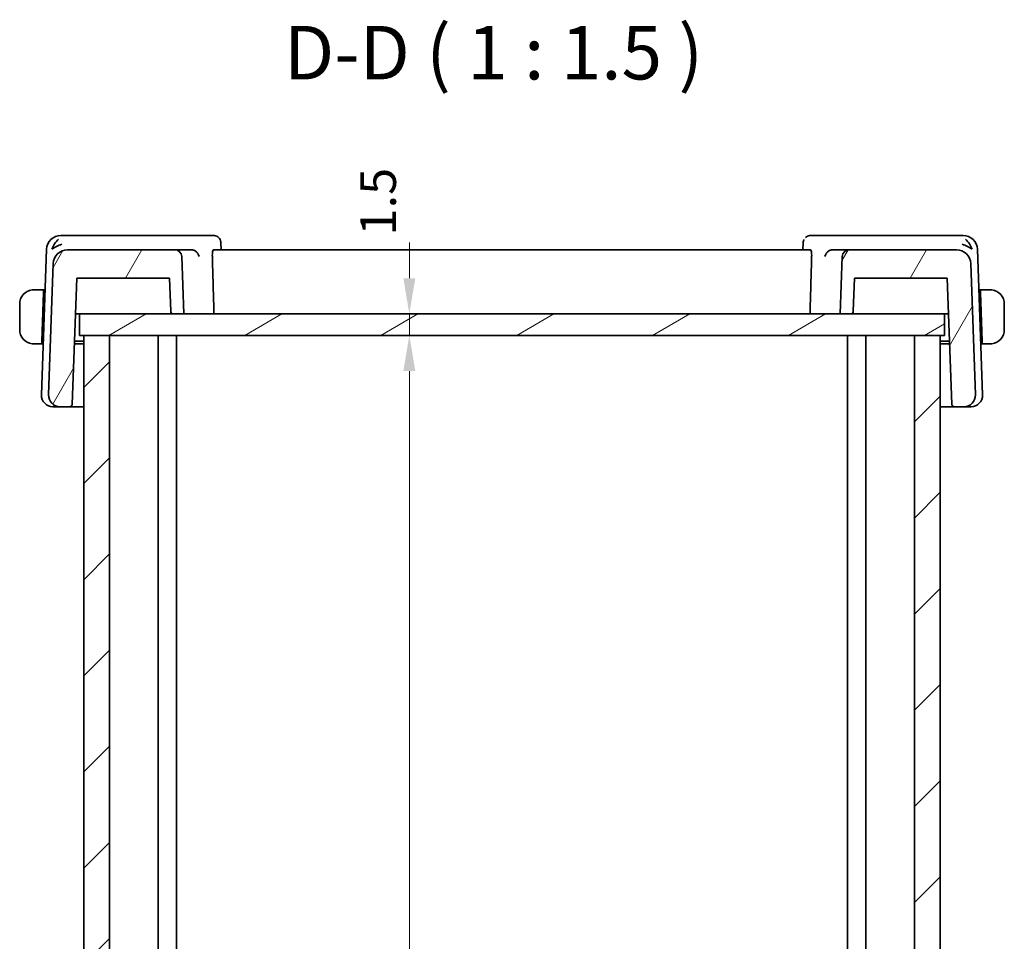
# Model space of a CAD drawing. Units: millimetres. Extents: x 0 to 2190, y 0 to 422.
# Drawn here: x 777 to 846, y 129 to 194 of the extents above; entities that cross this region are included whole.
import ezdxf

# ---------------------------------------------------------------- set-up
doc = ezdxf.new("R2010")
doc.units = ezdxf.units.MM
doc.layers.get('Defpoints').update_dxf_attribs({"lineweight": 25})
for name, color, linetype, lineweight in [('Dimension (ISO)', 7, 'Continuous', 18), ('Hatch (ISO)', 1, 'Continuous', 18), ('Symbol (ISO)', 7, 'Continuous', 18), ('Visible (ISO)', 7, 'Continuous', 35)]:
    doc.layers.add(name, color=color, linetype=linetype, lineweight=lineweight)
doc.styles.add('Note Text (TK)', font='MS PGothic.ttf')
doc.dimstyles.new('Default - Method 1b (TK)', dxfattribs={"dimtxt": 2.5, "dimasz": 2.5, "dimexe": 1, "dimexo": 1.499999999999999, "dimgap": 1, "dimtad": 1, "dimtoh": 1, "dimrnd": 1e-08, "dimdsep": 46, "dimtxsty": 'Note Text (TK)', "dimcen": 0.09, "dimdle": 5, "dimclrd": 100, "dimclre": 100, "dimclrt": 7, "dimadec": 1, "dimazin": 1, "dimtfac": 1, "dimtmove": 0, "dimatfit": 3, "dimfxl": 1, "dimtolj": 1, "dimlwd": -1, "dimlwe": -1, "dimarcsym": 0})

# ---------------------------------------------------------------- blocks, each defined once
blk = doc.blocks.new('*D40')
at = {"layer": 'Defpoints', "color": 0}
for p in [(781.5115708591132, 173.4408281887985), (804.6184046591866, 173.4408281887985), (781.5115708591132, 171.9408281887985)]:
    blk.add_point(p, dxfattribs=at)
at = {"layer": 'Dimension (ISO)', "color": 100}
for p, q in [((804.6184046591866, 175.9408281887985), (804.6184046591866, 178.4408281887985)), ((804.6184046591866, 171.9408281887985), (804.6184046591866, 173.4408281887985)), ((804.6184046591866, 169.4408281887985), (804.6184046591866, 166.9408281887985))]:
    blk.add_line(p, q, dxfattribs=at)
for points in [[(804.20173799252, 175.9408281887985), (805.0350713258533, 175.9408281887985), (804.6184046591866, 173.4408281887985)], [(804.20173799252, 169.4408281887985), (805.0350713258533, 169.4408281887985), (804.6184046591866, 171.9408281887985)]]:
    blk.add_solid(points, dxfattribs=at)
at = {"layer": 'Dimension (ISO)', "color": 7, "insert": (802.4276926893644, 178.9414293642448), "char_height": 2.5, "attachment_point": 4, "rotation": 90, "style": 'Note Text (TK)'}
blk.add_mtext('\\A1;1.5', dxfattribs=at)
blk = doc.blocks.new('*D41')
at = {"layer": 'Defpoints', "color": 0}
for p in [(781.811571916693, 171.9408281887985), (783.6115718979156, 75.94082818879845), (804.6172181463928, 75.94082818879846)]:
    blk.add_point(p, dxfattribs=at)
at = {"layer": 'Dimension (ISO)', "color": 100}
for p, q in [((783.3115719166929, 171.9408281887985), (805.617218146393, 171.9408281887985)), ((804.6172181463928, 169.4408281887985), (804.6172181463928, 78.44082818879846)), ((785.1115718979156, 75.94082818879845), (805.617218146393, 75.94082818879846))]:
    blk.add_line(p, q, dxfattribs=at)
for points in [[(804.2005514797263, 169.4408281887985), (805.0338848130594, 169.4408281887985), (804.6172181463928, 171.9408281887985)], [(804.2005514797263, 78.44082818879846), (805.0338848130594, 78.44082818879846), (804.6172181463928, 75.94082818879846)]]:
    blk.add_solid(points, dxfattribs=at)
at = {"layer": 'Dimension (ISO)', "color": 7, "insert": (802.3672181463927, 122.3215100069802), "char_height": 2.5, "attachment_point": 4, "rotation": 90, "style": 'Note Text (TK)'}
blk.add_mtext('\\A1;96', dxfattribs=at)

msp = doc.modelspace()

# ---------------------------------------------------------------- hatches: boundary and pattern name
at = {"layer": 'Hatch (ISO)'}
h = msp.add_hatch(dxfattribs=at)
h.set_pattern_fill('ANSI31', color=256, scale=38.1, angle=14.99997778074499, style=0)
h.set_pattern_definition([(59.999977780745, (379.2499999401657, -11.99999961967035), (-4.124445062076335, 2.381251599456498), [])])
edge = h.paths.add_edge_path()
edge.add_ellipse((835.4515587092292, 177.4408281887984), major_axis=(-4.4e-15, 0.5000000000000071), ratio=1, start_angle=0, end_angle=87.9999999999883)
edge.add_line((834.9518632957197, 177.4582779371497), (834.8115708591134, 173.4408281887984))
edge.add_line((834.8115708591134, 173.4408281887984), (835.5311311804227, 173.4408281887984))
edge.add_ellipse((835.5311311804224, 173.6408281887984), major_axis=(0, -0.2000000000000002), ratio=1, start_angle=0, end_angle=87.99999999999238)
edge.add_line((835.7310093458264, 173.6338482894579), (835.8115708591125, 175.9408281887984))
edge.add_line((835.8115708591126, 175.9408281887984), (842.315062936062, 175.9408281887984))
edge.add_line((842.315062936062, 175.9408281887984), (842.6226094510454, 167.1338482894579))
edge.add_ellipse((842.8224876164492, 167.1408281887984), major_axis=(-0.199878165403815, -0.0069798993404973), ratio=1, start_angle=0, end_angle=88.00000000000206)
edge.add_line((842.8224876164492, 166.9408281887984), (843.4831466080803, 166.9408281887984))
edge.add_ellipse((843.4831466080805, 167.7408281887984), major_axis=(-4.4e-15, -0.799999999999999), ratio=1, start_angle=0, end_angle=92.00000000000028)
edge.add_line((844.2826592696956, 167.7687477861604), (843.9611444469155, 176.9757276855009))
edge.add_ellipse((842.9617536198966, 176.9408281887984), major_axis=(0.999390827019102, 0.0348994967025052), ratio=1, start_angle=0, end_angle=87.99999999999952)
edge.add_line((842.9617536198966, 177.9408281887984), (835.4515587092292, 177.9408281887984))
edge = h.paths.add_edge_path()
edge.add_ellipse((788.1715830089965, 177.4408281887984), major_axis=(0.499695413509551, 0.0174497483512792), ratio=1, start_angle=0, end_angle=87.9999999999957)
edge.add_line((788.1715830089965, 177.9408281887984), (780.6613880983293, 177.9408281887984))
edge.add_ellipse((780.6613880983292, 176.9408281887984), major_axis=(-4.4e-15, 1.000000000000005), ratio=1, start_angle=0, end_angle=87.99999999999874)
edge.add_line((779.6619972713102, 176.9757276855009), (779.3404824485301, 167.7687477861604))
edge.add_ellipse((780.1399951101453, 167.7408281887984), major_axis=(-0.7995126616152738, 0.0279195973620004), ratio=1, start_angle=0, end_angle=92.00000000000031)
edge.add_line((780.1399951101455, 166.9408281887984), (780.8006541017767, 166.9408281887984))
edge.add_ellipse((780.8006541017767, 167.1408281887984), major_axis=(0, -0.2000000000000019), ratio=1, start_angle=0, end_angle=88.00000000000001)
edge.add_line((781.0005322671805, 167.1338482894579), (781.3080787821636, 175.9408281887984))
edge.add_line((781.3080787821636, 175.9408281887984), (787.8115708591133, 175.9408281887984))
edge.add_line((787.8115708591133, 175.9408281887984), (787.8921323723994, 173.6338482894579))
edge.add_ellipse((788.0920105378034, 173.6408281887984), major_axis=(-0.1998781654038284, -0.0069798993405057), ratio=1, start_angle=9.535e-13, end_angle=87.99999999999596)
edge.add_line((788.0920105378034, 173.4408281887984), (788.8115708591126, 173.4408281887984))
edge.add_line((788.8115708591124, 173.4408281887984), (788.671278422506, 177.4582779371497))
h = msp.add_hatch(dxfattribs=at)
h.set_pattern_fill('ANSI31', color=256, scale=38.1, angle=-14.99997778074499, style=0)
h.set_pattern_definition([(30.000022219255, (379.2499999401657, -11.99999961967035), (-2.381251599456497, 4.124445062076335), [])])
h.paths.add_polyline_path([(842.1115709320233, 173.4408281887984), (842.1115709320233, 171.9408281887984), (841.8115715459071, 171.9408281887984), (840.0115715646843, 171.9408281887984), (783.6115718979153, 171.9408281887984), (781.8115719166925, 171.9408281887984), (781.5115708591129, 171.9408281887984), (781.5115708591129, 173.4408281887984), (788.0920105378034, 173.4408281887984), (788.8115708591124, 173.4408281887984), (834.8115708591134, 173.4408281887984), (835.5311311804224, 173.4408281887984)])
h = msp.add_hatch(dxfattribs=at)
h.set_pattern_fill('ANSI31', color=256, scale=38.1, style=0)
h.set_pattern_definition([(44.99999999999999, (379.2499999401657, -11.99999961967035), (-3.367596045400932, 3.367596045400933), [])])
h.paths.add_polyline_path([(841.8115715459071, 171.9408281887984), (840.0115715646843, 171.9408281887984), (840.0115715646843, 75.94082818879842), (841.8115715459071, 75.94082818879842)])
h.paths.add_polyline_path([(783.6115718979153, 75.94082818879842), (783.6115718979153, 171.9408281887984), (781.8115719166925, 171.9408281887984), (781.8115719166925, 75.94082818879842)])

# ---------------------------------------------------------------- linework, layer by layer
at = {"layer": 'Visible (ISO)'}
for p, q in [((780.7521209758476, 178.9408281887984), (780.1963088692474, 178.9408281887984)), ((789.3575278930698, 178.9408281887984), (780.7521209758476, 178.9408281887984)), ((790.8779784214552, 178.9408281887984), (789.3575278930695, 178.9408281887984)), ((834.2656138279192, 178.9408281887984), (832.7451633008976, 178.9408281887984)), ((842.8710207451413, 178.9408281887984), (834.2656138279192, 178.9408281887984)), ((843.4268328518314, 178.9408281887984), (842.8710207451413, 178.9408281887984)), ((791.4138580868644, 178.4156985194063), (791.4328208180353, 177.9408281934754)), ((832.1903208822496, 177.9408281940716), (832.2092847198112, 178.4157256733295)), ((779.1969180422285, 177.9757276855009), (778.8404824499448, 167.7687477861604)), ((788.1715830089965, 177.9408281887984), (780.6613880983292, 177.9408281887984)), ((789.3192730365631, 177.9408281887984), (788.1715830089965, 177.9408281887984)), ((788.8115708591124, 173.4408281887984), (788.6712784225064, 177.4582779371497)), ((832.7309040335983, 177.9408281887984), (790.8922376883525, 177.9408281887984)), ((835.4515587092292, 177.9408281887984), (834.3038686843418, 177.9408281887984)), ((834.95186329572, 177.4582779371497), (834.8115708591134, 173.4408281887984)), ((842.9617536198966, 177.9408281887984), (835.4515587092292, 177.9408281887984)), ((844.7826592711104, 167.7687477861604), (844.4262236788506, 177.9757276855009)), ((779.6619972713102, 176.9757276855009), (779.3404824485301, 167.7687477861604)), ((844.2826592696956, 167.7687477861604), (843.9611444469157, 176.9757276855009)), ((781.0005322671805, 167.1338482894579), (781.3080787821636, 175.9408281887984)), ((781.3080787821636, 175.9408281887984), (787.8115708591133, 175.9408281887984)), ((787.8115708591133, 175.9408281887984), (787.8921323723994, 173.6338482894579)), ((835.7310093458256, 173.6338482894579), (835.8115708591126, 175.9408281887984)), ((835.8115708591126, 175.9408281887984), (842.315062936062, 175.9408281887984)), ((842.315062936062, 175.9408281887984), (842.6226094510454, 167.1338482894579)), ((778.9915708607122, 175.1408281887984), (778.5659515046628, 175.1408281887984)), ((778.9845867067977, 174.9408281887984), (778.8658560905258, 171.5408281887984)), ((778.9915708607122, 175.1408281887984), (778.9845867067977, 174.9408281887984)), ((779.0909370164705, 174.9408281887984), (778.9845867068383, 174.9408281887984)), ((779.09792117037, 175.1408281887984), (778.9915708608178, 175.1408281887984)), ((844.6315708608178, 175.1408281887984), (844.5252205507054, 175.1408281887984)), ((844.638555014635, 174.9408281887984), (844.5322047047785, 174.9408281887984)), ((844.6385550145944, 174.9408281887984), (844.6315708607123, 175.1408281887984)), ((845.0571902167617, 175.1408281887984), (844.6315708607123, 175.1408281887984)), ((844.6385550145944, 174.9408281887984), (844.7572856308664, 171.5408281887984)), ((777.311570860784, 174.1408281887984), (777.311570860784, 172.3408281887984)), ((846.3115708607841, 172.3408281887984), (846.3115708607841, 174.1408281887984)), ((781.2207768597921, 173.4408281887984), (781.4273954356429, 173.4408281887984)), ((781.4273954356429, 173.4408281887984), (781.5115708591179, 173.4408281887984)), ((842.1115709320233, 173.4408281887984), (781.5115708591129, 173.4408281887984)), ((781.5115708591129, 173.4408281887984), (781.5115708591129, 171.9408281887984)), ((788.0920105378034, 173.4408281887984), (788.8115708591124, 173.4408281887984)), ((834.8115708591134, 173.4408281887984), (835.5311311804224, 173.4408281887984)), ((842.1115709320284, 173.4408281887984), (842.1957462853075, 173.4408281887984)), ((842.1115709320233, 173.4408281887984), (842.1115709320233, 171.9408281887984)), ((842.1957462853075, 173.4408281887984), (842.4023648611491, 173.4408281887984)), ((781.5115708591129, 171.9408281887984), (842.1115709320233, 171.9408281887984)), ((783.6115718979152, 171.9408281887984), (781.8115719166923, 171.9408281887984)), ((781.8115719166923, 171.9408281887984), (781.8115719166923, 75.94082818879842)), ((783.6115718979152, 75.94082818879842), (783.6115718979152, 171.9408281887984)), ((787.0115921640494, 171.9408281887984), (787.0115921640494, 75.94082818879842)), ((787.0116733078636, 171.9408281887984), (787.0116733078636, 75.94082818879842)), ((788.311570202547, 171.9408281887984), (788.311570202547, 75.94082818879842)), ((835.3114832930161, 171.9408281887984), (835.3114832930161, 75.94082818879842)), ((836.6115513471088, 171.9408281887984), (836.6115513471088, 75.94082818879842)), ((841.8115715459071, 171.9408281887984), (840.0115715646843, 171.9408281887984)), ((840.0115715646843, 171.9408281887984), (840.0115715646843, 75.94082818879842)), ((841.8115715459071, 75.94082818879842), (841.8115715459071, 171.9408281887984)), ((841.8116562276972, 171.9408281887984), (841.8116562276972, 75.94082818879842)), ((778.5659515046628, 171.3408281887984), (778.8588719366436, 171.3408281887984)), ((778.8658560905258, 171.5408281887984), (778.8588719366436, 171.3408281887984)), ((778.9652222462969, 171.3408281887984), (778.8588719367492, 171.3408281887984)), ((778.8658560905664, 171.5408281887984), (778.9722064001948, 171.5408281887984)), ((781.8115708608533, 171.3408281887984), (781.1474432442066, 171.3408281887984)), ((781.1544273964072, 171.5408281887984), (781.8115708608536, 171.5408281887984)), ((841.8116562277003, 171.5408281887984), (842.468714321833, 171.5408281887984)), ((842.475698477429, 171.3408281887984), (841.8116562276997, 171.3408281887984)), ((844.6509353208706, 171.5408281887984), (844.757285630907, 171.5408281887984)), ((844.7642697848866, 171.3408281887984), (844.6579194750547, 171.3408281887984)), ((844.7642697847809, 171.3408281887984), (844.7572856308664, 171.5408281887984)), ((844.7642697847809, 171.3408281887984), (845.0571902167617, 171.3408281887984)), ((779.6985380707843, 166.9408281887984), (779.6399951115601, 166.9408281887984)), ((779.6985380707843, 166.9408281887984), (780.1399951115127, 166.9408281887984)), ((780.1399951101455, 166.9408281887984), (780.8006541017767, 166.9408281887984)), ((780.8006541034814, 166.9408281887984), (781.8115708608534, 166.9408281887984)), ((841.8116562277002, 166.9408281887984), (842.8224876181541, 166.9408281887984)), ((842.8224876164492, 166.9408281887984), (843.4831466080805, 166.9408281887984)), ((843.4831466094479, 166.9408281887984), (843.9246036502481, 166.9408281887984)), ((843.9831466094952, 166.9408281887984), (843.9246036502481, 166.9408281887984))]:
    msp.add_line(p, q, dxfattribs=at)
for centre, radius, start, end in [((780.1963088692474, 177.9408281887984), 0.9999999999999984, 90, 178.0000000000006), ((843.4268328518315, 177.9408281887984), 0.9999999999999971, 1.999999999999321, 90), ((780.6613880983292, 176.9408281887984), 1.000000000000005, 90, 177.999999999999), ((788.1715830089965, 177.4408281887984), 0.5000000000000041, 2.000000000003905, 90), ((835.4515587092292, 177.4408281887984), 0.5000000000000071, 90, 177.9999999999898), ((842.9617536198966, 176.9408281887984), 1.000000000000006, 1.999999999999321, 90), ((778.311570860719, 174.1408281887984), 1, 97.63538200210776, 180), ((845.3115708607191, 174.1408281887984), 1.00000000006495, 0, 82.364617996913), ((788.0920105378034, 173.6408281887984), 0.2000000000000094, 182.0000000000026, 270), ((835.5311311804224, 173.6408281887984), 0.2000000000000002, 270, 357.9999999999898), ((778.311570860719, 172.3408281887984), 1, 180, 262.3646179978923), ((845.3115708607191, 172.3408281887984), 1.00000000006495, 277.635382003087, 0), ((779.6399951115602, 167.7408281887984), 0.800000000000006, 177.9999999999995, 270), ((780.1399951101455, 167.7408281887984), 0.7999999999999968, 177.9999999999995, 270), ((843.4831466080805, 167.7408281887984), 0.799999999999999, 270, 2.000000000000443), ((843.9831466094952, 167.7408281887984), 0.799999999999997, 270, 2.000000000000443), ((780.8006541017767, 167.1408281887984), 0.2000000000000019, 270, 357.9999999999973), ((842.8224876164492, 167.1408281887984), 0.1999999999999958, 182.0000000000026, 270)]:
    msp.add_arc(centre, radius, start, end, dxfattribs=at)
for centre, major_axis, ratio, start_param, end_param in [((832.7214002646117, 178.4294325328041), (-0.3450134773853013, 0.3618918353791479), 0.9541998396540957, 0.0025473193072969, 0.0132284121822295), ((780.2692765884833, 177.9408281887984), (0.571697166235646, 0.9406526678162496), 0.5936199224032227, 1.097244156090567, 1.882137690431537), ((780.2692765884833, 177.9408281887984), (0.9967076483771764, 0.3818467566077343), 0.3363342220050959, 1.437640326111656, 2.222533860452649), ((843.3538651325841, 177.9408281887984), (0.9967076483767204, -0.3818467566595692), 0.3363342219460472, 0.9190587932924829, 1.703952327633156), ((843.3538651325841, 177.9408281887984), (-0.571697166205475, 0.9406526678436415), 0.5936199223017496, 4.40104761682871, 5.185941151169763), ((789.3169730467873, 177.4424322286683), (0.4949989295609873, 0.096273582441886), 0.987899371084601, 1.269055954998227, 1.376407690010476), ((834.3061686729907, 177.4424322461665), (0.4949989540984181, -0.0962734069512469), 0.9878993558827712, 1.765184611619815, 1.872536348519915)]:
    msp.add_ellipse(centre, major_axis=major_axis, ratio=ratio, start_param=start_param, end_param=end_param, dxfattribs=at)
for points, knots in [([(790.8779784214555, 178.9408281887984), (790.9337139336708, 178.9408281887984), (790.9902802815565, 178.9313354191008), (791.0969706439861, 178.895751853406), (791.1482886966832, 178.8689385955804), (791.2123594965694, 178.8219690784447), (791.2306382295279, 178.8065972309679), (791.2475790936403, 178.7904278515394)], [0, 0, 0, 0, 0.0171817856335757, 0.0171817856335757, 0.0345941141344967, 0.0345941141344967, 0.0421298151580764, 0.0421298151580764, 0.0421298151580764, 0.0421298151580764]), ([(791.24757900329, 178.7904277568781), (791.2892028605031, 178.750702939533), (791.3245027316641, 178.7033398824932), (791.3785130362082, 178.6000446488117), (791.3974172914022, 178.5427240204494), (791.4107982176732, 178.4622320413916), (791.4131704561709, 178.4386585384029), (791.4140903323225, 178.4154227622406)], [1.67911303944e-05, 1.67911303944e-05, 1.67911303944e-05, 1.67911303944e-05, 0.0177279691101329, 0.0177279691101329, 0.0358363461158818, 0.0358363461158818, 0.0432885624598388, 0.0432885624598388, 0.0432885624598388, 0.0432885624598388]), ([(832.3755626285187, 178.7904278513378), (832.4142435715561, 178.8273472694494), (832.460352870436, 178.8601437885667), (832.5597418218009, 178.9094964529255), (832.6140503485198, 178.926835717055), (832.6941945140029, 178.9388856810851), (832.7197295445332, 178.9408281887984), (832.7451633008976, 178.9408281887984)], [0, 0, 0, 0, 0.0172062074454424, 0.0172062074454424, 0.0342917452511799, 0.0342917452511799, 0.0421323002640712, 0.0421323002640712, 0.0421323002640712, 0.0421323002640712]), ([(832.2091466685945, 178.415694577123), (832.2112306510236, 178.4665110780881), (832.2213478098924, 178.519153304415), (832.2498688204623, 178.5992446234517), (832.2635834944604, 178.6289354457191), (832.2797391539115, 178.6572800800475)], [0, 0, 0, 0, 0.0163559516775561, 0.0163559516775561, 0.0263394162630535, 0.0263394162630535, 0.0263394162630535, 0.0263394162630535]), ([(789.3732663424815, 177.9379590972842), (789.4065463862586, 177.934411116201), (789.4392341933732, 177.9276537359435), (789.5029008586399, 177.9085155052994), (789.5335651886544, 177.8961237507821), (789.6153703703551, 177.8550776481888), (789.6741878964774, 177.8153221459631), (789.7703471585421, 177.71447490547), (789.8038514473194, 177.6664472009356), (789.8549011286209, 177.5667167383744), (789.872649403562, 177.5139659936395), (789.882080024166, 177.4599969265654), (789.882227965018, 177.4591375265459), (789.8823737053362, 177.4582779371496)], [0, 0, 0, 0, 0.0100406590947948, 0.0100406590947948, 0.0202567206323747, 0.0202567206323747, 0.039010130843901, 0.039010130843901, 0.0533905977303218, 0.0533905977303218, 0.0680480599811691, 0.0680480599811691, 0.0682851859639518, 0.0682851859639518, 0.0682851859639518, 0.0682851859639518]), ([(790.8120830286402, 177.4582779371497), (790.8103894343913, 177.5170054685961), (790.8107112055485, 177.5786221089228), (790.8161482363615, 177.6969221926709), (790.8216703684695, 177.7528055332935), (790.8358817464696, 177.8411355745237), (790.8455489103044, 177.8792417883258), (790.8677018575755, 177.9288379275343), (790.880134438526, 177.9408281887984), (790.892237688352, 177.9408281887984)], [0.0014092203104571, 0.0014092203104571, 0.0014092203104571, 0.0014092203104571, 0.018882404788623, 0.018882404788623, 0.0377648095772459, 0.0377648095772459, 0.0568505130140856, 0.0568505130140856, 0.0755926554510459, 0.0755926554510459, 0.0755926554510459, 0.0755926554510459]), ([(832.7309040335986, 177.9408281887984), (832.7430072834145, 177.9408281887984), (832.7554398643543, 177.9288379275343), (832.7775928116057, 177.8792417883258), (832.7872599754311, 177.8411355745237), (832.8014713534168, 177.7528055332935), (832.8069934855184, 177.6969221926709), (832.8124305163232, 177.5786221089228), (832.8127522874785, 177.5170054685961), (832.8110586932293, 177.4582779371497)], [-0.0755926554510433, -0.0755926554510433, -0.0755926554510433, -0.0755926554510433, -0.0568505130140855, -0.0568505130140855, -0.0377648095772459, -0.0377648095772459, -0.0188824047886229, -0.0188824047886229, -0.0014092203104572, -0.0014092203104572, -0.0014092203104572, -0.0014092203104572]), ([(833.7407680156355, 177.4582779371496), (833.7409137559694, 177.4591375266395), (833.7410616967879, 177.4599969264751), (833.7504748240416, 177.5138658834057), (833.7681735657712, 177.566517106449), (833.819067030152, 177.6660780812781), (833.8524629286887, 177.7140293453596), (833.9485499482194, 177.8150253829315), (834.0074006778419, 177.854825094457), (834.0891197214542, 177.8959304879809), (834.1198641466203, 177.9083833091054), (834.1837097449749, 177.9276127453781), (834.2164943354376, 177.9344003486886), (834.2498753784234, 177.9379590972842)], [-0.0003553225261649, -0.0003553225261649, -0.0003553225261649, -0.0003553225261649, 0, 0, 0.0219221392790913, 0.0219221392790913, 0.0434312684793195, 0.0434312684793195, 0.0716111016400826, 0.0716111016400826, 0.0870423638476601, 0.0870423638476601, 0.1022079873332613, 0.1022079873332613, 0.1022079873332613, 0.1022079873332613]), ([(778.3115708190996, 175.1408428918258), (778.3102543386373, 175.1408395169714), (778.3080754738562, 175.1408333658389), (778.3052211883596, 175.1408125984272), (778.2991082576702, 175.1407681215351), (778.2899587395804, 175.1406516606745), (778.2792846217816, 175.1403070981828), (778.2713494008378, 175.1400509477868), (778.2625316405926, 175.1396651367127), (778.253581758532, 175.1391453739085), (778.2450938808287, 175.138652441925), (778.2364936642798, 175.138039703189), (778.2282889628154, 175.1373542099409), (778.2193066559107, 175.136603748664), (778.2107920402823, 175.1357656376462), (778.2033563394568, 175.1349557291846), (778.1911487287799, 175.1336260566474), (778.1819707052773, 175.132400008473), (778.1787023879748, 175.1319618674454)], [1.441559325e-07, 1.441559325e-07, 1.441559325e-07, 1.441559325e-07, 0.0942446228129455, 0.0942446228129455, 0.0942446228129455, 0.296084966593056, 0.296084966593056, 0.296084966593056, 0.4461346244124205, 0.4461346244124205, 0.4461346244124205, 0.5884385270104758, 0.5884385270104758, 0.5884385270104758, 0.7442293662509623, 0.7442293662509623, 0.7442293662509623, 1, 1, 1, 1]), ([(778.3596359784476, 175.1408280437632), (778.3492799438374, 175.1408284885991), (778.3398913272785, 175.140817249734), (778.3320636971957, 175.1408275562806), (778.3228767168802, 175.1408396526674), (778.3158239087318, 175.140853796736), (778.3115708251407, 175.1408428918413)], [0.74172688203564, 0.74172688203564, 0.74172688203564, 0.74172688203564, 0.8605463190032772, 0.8605463190032772, 0.8605463190032772, 1, 1, 1, 1]), ([(778.5659515046628, 175.1408281887984), (778.5590511873644, 175.1408281887984), (778.5461521987969, 175.1408281907324), (778.5297927134632, 175.1408281887289), (778.5191781059603, 175.1408281874289), (778.5071142525628, 175.1408281823606), (778.4942321103478, 175.140828189141), (778.4830152282424, 175.1408281950449), (778.4711713086479, 175.1408282128461), (778.4592279419795, 175.1408281897071), (778.4478377461173, 175.1408281676399), (778.4363613348951, 175.1408281058137), (778.4251667582207, 175.140828172481), (778.413797008468, 175.1408282401916), (778.4027149405601, 175.1408284287284), (778.3921264237005, 175.1408282689385), (778.3805798235079, 175.1408280946901), (778.3696208752536, 175.1408276148711), (778.3596360095818, 175.1408280437619)], [0, 0, 0, 0, 0.190354530281227, 0.190354530281227, 0.190354530281227, 0.3138632216653564, 0.3138632216653564, 0.3138632216653564, 0.4214060827147823, 0.4214060827147823, 0.4214060827147823, 0.5239679720858398, 0.5239679720858398, 0.5239679720858398, 0.6281347530385606, 0.6281347530385606, 0.6281347530385606, 0.74172688203564, 0.74172688203564, 0.74172688203564, 0.74172688203564]), ([(845.2635057118536, 175.1408280437618), (845.2516504296487, 175.1408275345283), (845.2384323665652, 175.1408280487923), (845.2244645512249, 175.1408282543327), (845.2116476718627, 175.1408284429369), (845.1981959652909, 175.1408282619641), (845.1844923473801, 175.1408281919945), (845.1706385032736, 175.1408281212578), (845.1565291042781, 175.1408281708072), (845.1429939058378, 175.14082818773), (845.1277775577983, 175.1408282067548), (845.1132835890064, 175.1408281923908), (845.1004996747082, 175.1408281887086), (845.0807467596753, 175.140828183019), (845.0650683944518, 175.1408281887984), (845.0571902167617, 175.1408281887984)], [0.258273117964365, 0.258273117964365, 0.258273117964365, 0.258273117964365, 0.3931439105379768, 0.3931439105379768, 0.3931439105379768, 0.5169014657270702, 0.5169014657270702, 0.5169014657270702, 0.6420157156852847, 0.6420157156852847, 0.6420157156852847, 0.7826698760585887, 0.7826698760585887, 0.7826698760585887, 1, 1, 1, 1]), ([(845.3115707483531, 175.1408040636814), (845.3091951360113, 175.1408129187986), (845.3059610765164, 175.1408209210545), (845.3019635817234, 175.1408259461628), (845.2927068596052, 175.1408375824581), (845.2792270303484, 175.1408287190598), (845.2635057429878, 175.1408280437632)], [1.572502793e-07, 1.572502793e-07, 1.572502793e-07, 1.572502793e-07, 0.0778957298492825, 0.0778957298492825, 0.0778957298492825, 0.258273117964365, 0.258273117964365, 0.258273117964365, 0.258273117964365]), ([(845.4444393334805, 175.1319618674454), (845.4403300481486, 175.1325127461794), (845.4268933133386, 175.1343038103071), (845.4098504635552, 175.1359870090479), (845.3990428542089, 175.1370543982859), (845.3868583895847, 175.1380598514936), (845.3746731167969, 175.1388352161194), (845.3620145850649, 175.1396406948221), (845.3493605730677, 175.1401908843068), (845.3387031233583, 175.1404601962863), (845.3254907081377, 175.1407940718188), (845.3152373575532, 175.1407903963362), (845.3115707627404, 175.1408040636278)], [0, 0, 0, 0, 0.3215827645157105, 0.3215827645157105, 0.3215827645157105, 0.5255123265076375, 0.5255123265076375, 0.5255123265076375, 0.7373622273238258, 0.7373622273238258, 0.7373622273238258, 1, 1, 1, 1]), ([(778.1787023879748, 171.3496945101514), (778.1828116733061, 171.3491436314174), (778.1962484081143, 171.3473525672897), (778.2132912578957, 171.3456693685489), (778.2240988672409, 171.344601979311), (778.2362833318637, 171.3435965261033), (778.2484686046498, 171.3428211614775), (778.2611271363799, 171.3420156827748), (778.2737811483753, 171.3414654932901), (778.2844385980839, 171.3411961813107), (778.2976510133029, 171.3408623057781), (778.3079043638872, 171.3408659812607), (778.3115709586993, 171.3408523139692)], [0, 0, 0, 0, 0.3215827645163053, 0.3215827645163053, 0.3215827645163053, 0.5255123265110953, 0.5255123265110953, 0.5255123265110953, 0.7373622273317046, 0.7373622273317046, 0.7373622273317046, 1, 1, 1, 1]), ([(778.3115709730866, 171.3408523139155), (778.3139465854285, 171.3408434587984), (778.3171806449236, 171.3408354565424), (778.321178139717, 171.3408304314342), (778.3304348618346, 171.3408187951388), (778.3439146910887, 171.3408276585371), (778.3596359784478, 171.3408283338338)], [1.572502378e-07, 1.572502378e-07, 1.572502378e-07, 1.572502378e-07, 0.0778957298561334, 0.0778957298561334, 0.0778957298561334, 0.258273117964303, 0.258273117964303, 0.258273117964303, 0.258273117964303]), ([(778.3596360095819, 171.3408283338351), (778.3714912917862, 171.3408288430686), (778.384709354868, 171.3408283288047), (778.3986771702075, 171.3408281232642), (778.4114940495683, 171.3408279346601), (778.4249457561393, 171.3408281156328), (778.4386493740492, 171.3408281856024), (778.452503218155, 171.340828256339), (778.4666126171497, 171.3408282067896), (778.4801478155892, 171.3408281898668), (778.4953641636282, 171.3408281708421), (778.5098581324196, 171.340828185206), (778.5226420467172, 171.3408281888882), (778.5423949617496, 171.3408281945778), (778.5580733269727, 171.3408281887984), (778.5659515046628, 171.3408281887984)], [0.258273117964303, 0.258273117964303, 0.258273117964303, 0.258273117964303, 0.3931439105377759, 0.3931439105377759, 0.3931439105377759, 0.5169014657268272, 0.5169014657268272, 0.5169014657268272, 0.6420157156850806, 0.6420157156850806, 0.6420157156850806, 0.7826698760584769, 0.7826698760584769, 0.7826698760584769, 1, 1, 1, 1]), ([(845.0571902167617, 171.3408281887984), (845.06409053406, 171.3408281887984), (845.0769895226279, 171.3408281868645), (845.0933490079622, 171.3408281888679), (845.1039636154652, 171.3408281901679), (845.1160274688632, 171.3408281952362), (845.1289096110787, 171.3408281884559), (845.1401264931845, 171.340828182552), (845.1519704127797, 171.3408281647507), (845.1639137794486, 171.3408281878897), (845.1753039753116, 171.340828209957), (845.1867803865345, 171.3408282717831), (845.1979749632096, 171.3408282051158), (845.209344712963, 171.3408281374052), (845.2204267808719, 171.3408279488684), (845.2310152977323, 171.3408281086584), (845.2425618979257, 171.3408282829067), (845.253520846181, 171.3408287627258), (845.2635057118536, 171.3408283338349)], [0, 0, 0, 0, 0.1903545302812314, 0.1903545302812314, 0.1903545302812314, 0.3138632216653636, 0.3138632216653636, 0.3138632216653636, 0.4214060827147905, 0.4214060827147905, 0.4214060827147905, 0.5239679720858466, 0.5239679720858466, 0.5239679720858466, 0.628134753038562, 0.628134753038562, 0.628134753038562, 0.741726882035637, 0.741726882035637, 0.741726882035637, 0.741726882035637]), ([(845.2635057429878, 171.3408283338336), (845.2738617775988, 171.3408278889977), (845.2832503941586, 171.3408391278628), (845.2910780242421, 171.3408288213163), (845.3002650045585, 171.3408167249295), (845.3073178127077, 171.3408025808609), (845.3115708962991, 171.3408134857556)], [0.741726882035637, 0.741726882035637, 0.741726882035637, 0.741726882035637, 0.8605463190032518, 0.8605463190032518, 0.8605463190032518, 1, 1, 1, 1]), ([(845.3115709023402, 171.3408134857711), (845.3128873828028, 171.3408168606255), (845.3150662475842, 171.340823011758), (845.3179205330808, 171.3408437791697), (845.324033463771, 171.3408882560617), (845.3331829818617, 171.3410047169224), (845.3438570996619, 171.3413492794141), (845.3517923206064, 171.34160542981), (845.3606100808523, 171.3419912408842), (845.369559962914, 171.3425110036883), (845.3780478406185, 171.3430039356718), (845.3866480571692, 171.3436166744079), (845.3948527586336, 171.344302167656), (845.4038350655384, 171.3450526289326), (845.4123496811656, 171.3458907399502), (845.4197853819954, 171.3467006484122), (845.4319929926755, 171.3480303209497), (845.4411710161785, 171.3492563691239), (845.4444393334805, 171.3496945101514)], [1.441559507e-07, 1.441559507e-07, 1.441559507e-07, 1.441559507e-07, 0.0942446228189313, 0.0942446228189313, 0.0942446228189313, 0.2960849666191771, 0.2960849666191771, 0.2960849666191771, 0.4461346244534511, 0.4461346244534511, 0.4461346244534511, 0.588438527064355, 0.588438527064355, 0.588438527064355, 0.7442293663151096, 0.7442293663151096, 0.7442293663151096, 1, 1, 1, 1])]:
    msp.add_open_spline(points, degree=3, knots=knots, dxfattribs=at)
for points, degree in [([(832.2091004876945, 178.4157247472736), (832.2091012772624, 178.4157426823613), (832.2091020788732, 178.4157606122805), (832.2091028925299, 178.4157785370292)], 3), ([(790.927996552485, 173.4408281887968), (790.8700397905625, 175.4485536124811), (790.8120830286398, 177.4582779371497)], 2), ([(832.8110586932295, 177.4582779371497), (832.7531019312956, 175.4485536124811), (832.6951451693616, 173.4408281887969)], 2)]:
    msp.add_open_spline(points, degree=degree, dxfattribs=at)

# ---------------------------------------------------------------- texts
at = {"layer": 'Symbol (ISO)', "color": 7, "insert": (795.8379928640269, 188.6977934554776), "char_height": 3.75, "attachment_point": 7, "style": 'Note Text (TK)'}
msp.add_mtext('D-D ( 1 : 1.5 )', dxfattribs=at)

# ---------------------------------------------------------------- dimensions: what is measured, and where the dimension line sits
at = {"layer": 'Dimension (ISO)', "color": 100}
for base, p1, p2, override, picture, middle in [((804.6184046591866, 173.4408281887985), (781.5115708591129, 171.9408281887984), (781.5115708591129, 173.4408281887984), {"dimtoh": 0, "dimse1": 1, "dimse2": 1, "dimtmove": 2, "dimatfit": 1}, '*D40', (802.4276926893644, 180.8448384551539)), ((804.6172181463928, 75.94082818879846), (781.8115719166925, 171.9408281887984), (783.6115718979152, 75.94082818879842), {"dimtoh": 0, "dimdec": 2, "dimtp": 0, "dimtm": 0, "dimtdec": 2, "dimtofl": 0, "dimatfit": 1}, '*D41', (804.6172181463926, 123.9408281887984))]:
    dim = msp.add_linear_dim(base=base, p1=p1, p2=p2, angle=90, dimstyle='Default - Method 1b (TK)', override=override, dxfattribs=at)
    dim.commit()
    dim.dimension.update_dxf_attribs({"geometry": picture, "text_midpoint": middle, "dimtype": 160})

doc.saveas('drawing.dxf')
